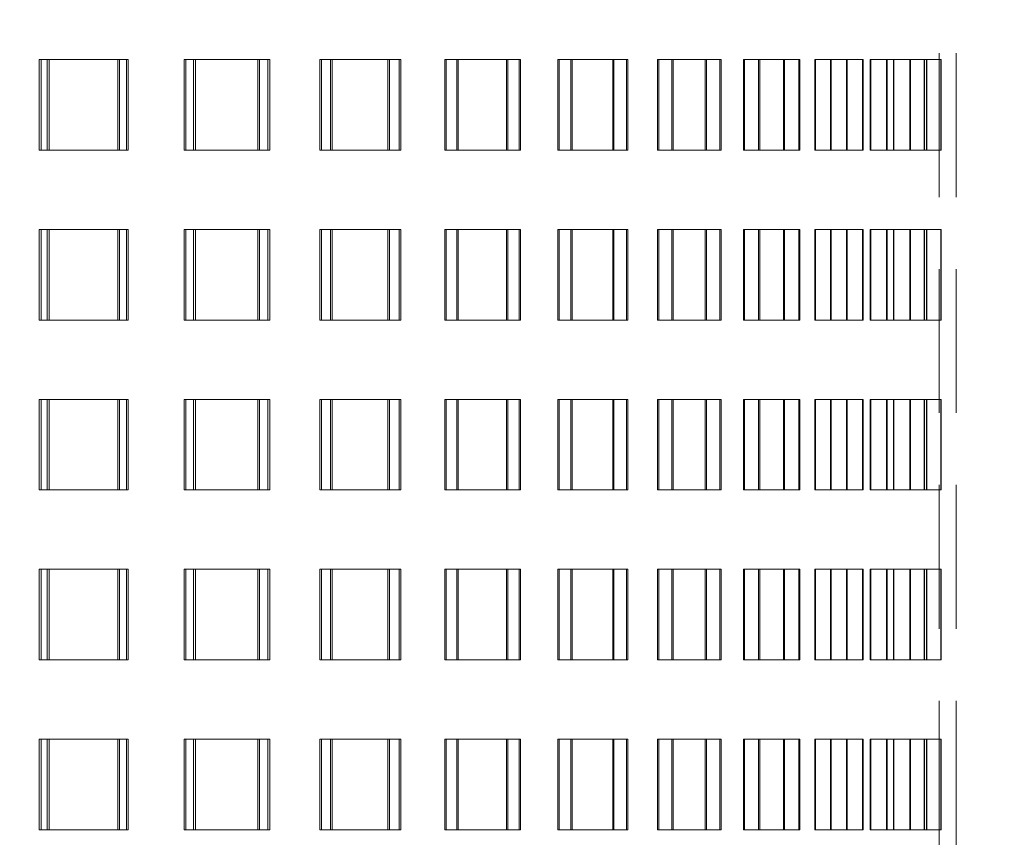
# Model space of a CAD drawing. Units: millimetres. Extents: x 46 to 559, y 47 to 389.
# Drawn here: x 145 to 154, y 244 to 251 of the extents above; entities that cross this region are included whole.
import ezdxf

# ---------------------------------------------------------------- set-up
doc = ezdxf.new("R2010")
doc.units = ezdxf.units.MM
doc.linetypes.add('HIDDEN', pattern=[1.905, 1.27, -0.635])
doc.layers.add('DIMENSION', color=7, linetype='Continuous')
doc.styles.add('SLDTEXTSTYLE0', font='TXT', dxfattribs={"width": 0.605})
doc.dimstyles.new('SLDDIMSTYLE0', dxfattribs={"dimtxt": 2.5, "dimasz": 2.5, "dimexe": 0, "dimexo": 0.0625, "dimtad": 1, "dimlfac": 10, "dimrnd": 1e-09, "dimzin": 12, "dimdsep": 46, "dimtxsty": 'SLDTEXTSTYLE0', "dimsah": 1, "dimcen": 0.09, "dimadec": 0, "dimazin": 3, "dimtfac": 1, "dimtofl": 0, "dimtmove": 0, "dimatfit": 3, "dimfxl": 1, "dimfrac": 2, "dimtolj": 1, "dimtzin": 12, "dimarcsym": 0})

# ---------------------------------------------------------------- blocks, each defined once
blk = doc.blocks.new('_D_6')
at = {"layer": 'DIMENSION', "transparency": 16777216}
for p, q in [((150.7948, 268.3828), (174.7525, 268.3828)), ((173.7525, 268.3828), (173.7525, 230.3828))]:
    blk.add_line(p, q, dxfattribs=at)
for points in [[(173.7525, 268.3828), (173.3679, 265.8828), (174.1371, 265.8828)], [(173.7525, 230.3828), (174.1371, 232.8828), (173.3679, 232.8828)]]:
    blk.add_solid(points, dxfattribs=at)
at = {"layer": 'DIMENSION', "transparency": 16777216, "insert": (170.5299, 246.4918), "char_height": 2.5, "attachment_point": 1, "rotation": 90, "style": 'SLDTEXTSTYLE0'}
blk.add_mtext('380', dxfattribs=at)
blk = doc.blocks.new('_D_9')
at = {"layer": 'DIMENSION', "transparency": 16777216}
for p, q in [((94.5448, 260.3828), (94.5448, 219.3828)), ((253.0448, 230.3828), (253.0448, 219.3828)), ((94.5448, 220.3828), (253.0448, 220.3828))]:
    blk.add_line(p, q, dxfattribs=at)
for points in [[(94.5448, 220.3828), (97.0448, 219.9982), (97.0448, 220.7674)], [(253.0448, 220.3828), (250.5448, 220.7674), (250.5448, 219.9982)]]:
    blk.add_solid(points, dxfattribs=at)
at = {"layer": 'DIMENSION', "transparency": 16777216, "insert": (169.9754, 223.6054), "char_height": 2.5, "attachment_point": 1, "style": 'SLDTEXTSTYLE0'}
blk.add_mtext('1585', dxfattribs=at)

msp = doc.modelspace()

# ---------------------------------------------------------------- linework, layer by layer
at = {"color": 7, "linetype": 'HIDDEN', "lineweight": 18}
for p, q in [((153.0448, 268.0328), (153.0448, 238.0328)), ((153.1948, 268.0328), (153.1948, 238.0328)), ((145.1022, 250.8328), (145.1022, 250.0328)), ((145.1728, 250.8328), (145.1022, 250.8328)), ((145.1189, 250.0328), (145.1189, 250.8328)), ((145.8713, 250.8328), (145.1728, 250.8328)), ((145.1728, 250.8328), (145.1728, 250.0328)), ((145.1896, 250.0328), (145.1896, 250.8328)), ((145.7938, 250.0328), (145.7938, 250.8328)), ((145.8099, 250.8328), (145.8099, 250.0328)), ((145.8713, 250.0328), (145.8713, 250.8328)), ((145.8876, 250.8328), (145.8713, 250.8328)), ((145.8876, 250.8328), (145.8876, 250.0328)), ((146.3811, 250.8328), (146.3811, 250.0328)), ((146.4645, 250.8328), (146.3811, 250.8328)), ((146.3968, 250.0328), (146.3968, 250.8328)), ((147.1201, 250.8328), (146.4645, 250.8328)), ((146.4645, 250.8328), (146.4645, 250.0328)), ((146.4803, 250.0328), (146.4803, 250.8328)), ((147.0303, 250.0328), (147.0303, 250.8328)), ((147.0454, 250.8328), (147.0454, 250.0328)), ((147.1201, 250.0328), (147.1201, 250.8328)), ((147.1354, 250.8328), (147.1201, 250.8328)), ((147.1354, 250.8328), (147.1354, 250.0328)), ((147.5777, 250.8328), (147.5777, 250.0328)), ((147.673, 250.8328), (147.5777, 250.8328)), ((147.5922, 250.0328), (147.5922, 250.8328)), ((148.2794, 250.8328), (147.673, 250.8328)), ((147.673, 250.8328), (147.673, 250.0328)), ((147.6877, 250.0328), (147.6877, 250.8328)), ((148.178, 250.0328), (148.178, 250.8328)), ((148.192, 250.8328), (148.192, 250.0328)), ((148.2794, 250.0328), (148.2794, 250.8328)), ((148.2934, 250.8328), (148.2794, 250.8328)), ((148.2934, 250.8328), (148.2934, 250.0328)), ((148.6801, 250.8328), (148.6801, 250.0328)), ((148.7864, 250.8328), (148.6801, 250.8328)), ((148.6934, 250.0328), (148.6934, 250.8328)), ((149.3376, 250.8328), (148.7864, 250.8328)), ((148.7864, 250.8328), (148.7864, 250.0328)), ((148.7999, 250.0328), (148.7999, 250.8328)), ((149.2257, 250.0328), (149.2257, 250.8328)), ((149.2383, 250.8328), (149.2383, 250.0328)), ((149.3376, 250.0328), (149.3376, 250.8328)), ((149.3503, 250.8328), (149.3376, 250.8328)), ((149.3503, 250.8328), (149.3503, 250.0328)), ((149.6775, 250.8328), (149.6775, 250.0328)), ((149.7938, 250.8328), (149.6775, 250.8328)), ((149.6894, 250.0328), (149.6894, 250.8328)), ((150.2842, 250.8328), (149.7938, 250.8328)), ((149.7938, 250.8328), (149.7938, 250.0328)), ((149.8058, 250.0328), (149.8058, 250.8328)), ((150.163, 250.0328), (150.163, 250.8328)), ((150.1741, 250.8328), (150.1741, 250.0328)), ((150.2842, 250.0328), (150.2842, 250.8328)), ((150.2954, 250.8328), (150.2842, 250.8328)), ((150.2954, 250.8328), (150.2954, 250.0328)), ((150.56, 250.8328), (150.56, 250.0328)), ((150.6851, 250.8328), (150.56, 250.8328)), ((150.5704, 250.0328), (150.5704, 250.8328)), ((151.11, 250.8328), (150.6851, 250.8328)), ((150.6851, 250.8328), (150.6851, 250.0328)), ((150.6956, 250.0328), (150.6956, 250.8328)), ((150.9806, 250.0328), (150.9806, 250.8328)), ((150.9902, 250.8328), (150.9902, 250.0328)), ((151.11, 250.0328), (151.11, 250.8328)), ((151.1196, 250.8328), (151.11, 250.8328)), ((151.1196, 250.8328), (151.1196, 250.0328)), ((151.3189, 250.8328), (151.3189, 250.0328)), ((151.4516, 250.8328), (151.3189, 250.8328)), ((151.3277, 250.0328), (151.3277, 250.8328)), ((151.8067, 250.8328), (151.4516, 250.8328)), ((151.4516, 250.8328), (151.4516, 250.0328)), ((151.4605, 250.0328), (151.4605, 250.8328)), ((151.6704, 250.0328), (151.6704, 250.8328)), ((151.6783, 250.8328), (151.6783, 250.0328)), ((151.8067, 250.0328), (151.8067, 250.8328)), ((151.8147, 250.8328), (151.8067, 250.8328)), ((151.8147, 250.8328), (151.8147, 250.0328)), ((151.9467, 250.8328), (151.9467, 250.0328)), ((152.0857, 250.8328), (151.9467, 250.8328)), ((151.9538, 250.0328), (151.9538, 250.8328)), ((152.3675, 250.8328), (152.0857, 250.8328)), ((152.0857, 250.8328), (152.0857, 250.0328)), ((152.0929, 250.0328), (152.0929, 250.8328)), ((152.2257, 250.0328), (152.2257, 250.8328)), ((152.2319, 250.8328), (152.2319, 250.0328)), ((152.3675, 250.0328), (152.3675, 250.8328)), ((152.3737, 250.8328), (152.3675, 250.8328)), ((152.3737, 250.8328), (152.3737, 250.0328)), ((152.4372, 250.8328), (152.4372, 250.0328)), ((152.5811, 250.8328), (152.4372, 250.8328)), ((152.4425, 250.0328), (152.4425, 250.8328)), ((152.7869, 250.8328), (152.5811, 250.8328)), ((152.5811, 250.8328), (152.5811, 250.0328)), ((152.5865, 250.0328), (152.5865, 250.8328)), ((152.6409, 250.0328), (152.6409, 250.8328)), ((152.6453, 250.8328), (152.6453, 250.0328)), ((152.7856, 250.8328), (152.7856, 250.0328)), ((152.7869, 250.0328), (152.7869, 250.8328)), ((152.933, 250.8328), (152.7869, 250.8328)), ((152.7891, 250.0328), (152.7891, 250.8328)), ((152.7913, 250.8328), (152.7913, 250.0328)), ((152.912, 250.0328), (152.912, 250.8328)), ((152.9145, 250.8328), (152.9145, 250.0328)), ((153.0607, 250.8328), (152.933, 250.8328)), ((152.933, 250.8328), (152.933, 250.0328)), ((152.9365, 250.0328), (152.9365, 250.8328)), ((153.0607, 250.0328), (153.0607, 250.8328)), ((153.0632, 250.8328), (153.0607, 250.8328)), ((153.0632, 250.8328), (153.0632, 250.0328)), ((145.1728, 250.0328), (145.1022, 250.0328)), ((145.1728, 250.0328), (145.8713, 250.0328)), ((145.8876, 250.0328), (145.8713, 250.0328)), ((146.4645, 250.0328), (146.3811, 250.0328)), ((146.4645, 250.0328), (147.1201, 250.0328)), ((147.1354, 250.0328), (147.1201, 250.0328)), ((147.673, 250.0328), (147.5777, 250.0328)), ((147.673, 250.0328), (148.2794, 250.0328)), ((148.2934, 250.0328), (148.2794, 250.0328)), ((148.7864, 250.0328), (148.6801, 250.0328)), ((148.7864, 250.0328), (149.3376, 250.0328)), ((149.3503, 250.0328), (149.3376, 250.0328)), ((149.7938, 250.0328), (149.6775, 250.0328)), ((149.7938, 250.0328), (150.2842, 250.0328)), ((150.2954, 250.0328), (150.2842, 250.0328)), ((150.6851, 250.0328), (150.56, 250.0328)), ((150.6851, 250.0328), (151.11, 250.0328)), ((151.1196, 250.0328), (151.11, 250.0328)), ((151.4516, 250.0328), (151.3189, 250.0328)), ((151.4516, 250.0328), (151.8067, 250.0328)), ((151.8147, 250.0328), (151.8067, 250.0328)), ((152.0857, 250.0328), (151.9467, 250.0328)), ((152.0857, 250.0328), (152.3675, 250.0328)), ((152.3737, 250.0328), (152.3675, 250.0328)), ((152.5811, 250.0328), (152.4372, 250.0328)), ((152.5811, 250.0328), (152.7869, 250.0328)), ((152.933, 250.0328), (152.7869, 250.0328)), ((152.933, 250.0328), (153.0607, 250.0328)), ((153.0632, 250.0328), (153.0607, 250.0328)), ((145.1022, 249.3328), (145.1022, 248.5328)), ((145.1728, 249.3328), (145.1022, 249.3328)), ((145.1189, 248.5328), (145.1189, 249.3328)), ((145.8713, 249.3328), (145.1728, 249.3328)), ((145.1728, 249.3328), (145.1728, 248.5328)), ((145.1896, 248.5328), (145.1896, 249.3328)), ((145.7938, 248.5328), (145.7938, 249.3328)), ((145.8099, 249.3328), (145.8099, 248.5328)), ((145.8713, 248.5328), (145.8713, 249.3328)), ((145.8876, 249.3328), (145.8713, 249.3328)), ((145.8876, 249.3328), (145.8876, 248.5328)), ((146.3811, 249.3328), (146.3811, 248.5328)), ((146.4645, 249.3328), (146.3811, 249.3328)), ((146.3968, 248.5328), (146.3968, 249.3328)), ((147.1201, 249.3328), (146.4645, 249.3328)), ((146.4645, 249.3328), (146.4645, 248.5328)), ((146.4803, 248.5328), (146.4803, 249.3328)), ((147.0303, 248.5328), (147.0303, 249.3328)), ((147.0454, 249.3328), (147.0454, 248.5328)), ((147.1201, 248.5328), (147.1201, 249.3328)), ((147.1354, 249.3328), (147.1201, 249.3328)), ((147.1354, 249.3328), (147.1354, 248.5328)), ((147.5777, 249.3328), (147.5777, 248.5328)), ((147.673, 249.3328), (147.5777, 249.3328)), ((147.5922, 248.5328), (147.5922, 249.3328)), ((148.2794, 249.3328), (147.673, 249.3328)), ((147.673, 249.3328), (147.673, 248.5328)), ((147.6877, 248.5328), (147.6877, 249.3328)), ((148.178, 248.5328), (148.178, 249.3328)), ((148.192, 249.3328), (148.192, 248.5328)), ((148.2794, 248.5328), (148.2794, 249.3328)), ((148.2934, 249.3328), (148.2794, 249.3328)), ((148.2934, 249.3328), (148.2934, 248.5328)), ((148.6801, 249.3328), (148.6801, 248.5328)), ((148.7864, 249.3328), (148.6801, 249.3328)), ((148.6934, 248.5328), (148.6934, 249.3328)), ((149.3376, 249.3328), (148.7864, 249.3328)), ((148.7864, 249.3328), (148.7864, 248.5328)), ((148.7999, 248.5328), (148.7999, 249.3328)), ((149.2257, 248.5328), (149.2257, 249.3328)), ((149.2383, 249.3328), (149.2383, 248.5328)), ((149.3376, 248.5328), (149.3376, 249.3328)), ((149.3503, 249.3328), (149.3376, 249.3328)), ((149.3503, 249.3328), (149.3503, 248.5328)), ((149.6775, 249.3328), (149.6775, 248.5328)), ((149.7938, 249.3328), (149.6775, 249.3328)), ((149.6894, 248.5328), (149.6894, 249.3328)), ((150.2842, 249.3328), (149.7938, 249.3328)), ((149.7938, 249.3328), (149.7938, 248.5328)), ((149.8058, 248.5328), (149.8058, 249.3328)), ((150.163, 248.5328), (150.163, 249.3328)), ((150.1741, 249.3328), (150.1741, 248.5328)), ((150.2842, 248.5328), (150.2842, 249.3328)), ((150.2954, 249.3328), (150.2842, 249.3328)), ((150.2954, 249.3328), (150.2954, 248.5328)), ((150.56, 249.3328), (150.56, 248.5328)), ((150.6851, 249.3328), (150.56, 249.3328)), ((150.5704, 248.5328), (150.5704, 249.3328)), ((151.11, 249.3328), (150.6851, 249.3328)), ((150.6851, 249.3328), (150.6851, 248.5328)), ((150.6956, 248.5328), (150.6956, 249.3328)), ((150.9806, 248.5328), (150.9806, 249.3328)), ((150.9902, 249.3328), (150.9902, 248.5328)), ((151.11, 248.5328), (151.11, 249.3328)), ((151.1196, 249.3328), (151.11, 249.3328)), ((151.1196, 249.3328), (151.1196, 248.5328)), ((151.3189, 249.3328), (151.3189, 248.5328)), ((151.4516, 249.3328), (151.3189, 249.3328)), ((151.3277, 248.5328), (151.3277, 249.3328)), ((151.8067, 249.3328), (151.4516, 249.3328)), ((151.4516, 249.3328), (151.4516, 248.5328)), ((151.4605, 248.5328), (151.4605, 249.3328)), ((151.6704, 248.5328), (151.6704, 249.3328)), ((151.6783, 249.3328), (151.6783, 248.5328)), ((151.8067, 248.5328), (151.8067, 249.3328)), ((151.8147, 249.3328), (151.8067, 249.3328)), ((151.8147, 249.3328), (151.8147, 248.5328)), ((151.9467, 249.3328), (151.9467, 248.5328)), ((152.0857, 249.3328), (151.9467, 249.3328)), ((151.9538, 248.5328), (151.9538, 249.3328)), ((152.3675, 249.3328), (152.0857, 249.3328)), ((152.0857, 249.3328), (152.0857, 248.5328)), ((152.0929, 248.5328), (152.0929, 249.3328)), ((152.2257, 248.5328), (152.2257, 249.3328)), ((152.2319, 249.3328), (152.2319, 248.5328)), ((152.3675, 248.5328), (152.3675, 249.3328)), ((152.3737, 249.3328), (152.3675, 249.3328)), ((152.3737, 249.3328), (152.3737, 248.5328)), ((152.4372, 249.3328), (152.4372, 248.5328)), ((152.5811, 249.3328), (152.4372, 249.3328)), ((152.4425, 248.5328), (152.4425, 249.3328)), ((152.7869, 249.3328), (152.5811, 249.3328)), ((152.5811, 249.3328), (152.5811, 248.5328)), ((152.5865, 248.5328), (152.5865, 249.3328)), ((152.6409, 248.5328), (152.6409, 249.3328)), ((152.6453, 249.3328), (152.6453, 248.5328)), ((152.7856, 249.3328), (152.7856, 248.5328)), ((152.7869, 248.5328), (152.7869, 249.3328)), ((152.933, 249.3328), (152.7869, 249.3328)), ((152.7891, 248.5328), (152.7891, 249.3328)), ((152.7913, 249.3328), (152.7913, 248.5328)), ((152.912, 248.5328), (152.912, 249.3328)), ((152.9145, 249.3328), (152.9145, 248.5328)), ((153.0607, 249.3328), (152.933, 249.3328)), ((152.933, 249.3328), (152.933, 248.5328)), ((152.9365, 248.5328), (152.9365, 249.3328)), ((153.0607, 248.5328), (153.0607, 249.3328)), ((153.0632, 249.3328), (153.0607, 249.3328)), ((153.0632, 249.3328), (153.0632, 248.5328)), ((145.1728, 248.5328), (145.1022, 248.5328)), ((145.1728, 248.5328), (145.8713, 248.5328)), ((145.8876, 248.5328), (145.8713, 248.5328)), ((146.4645, 248.5328), (146.3811, 248.5328)), ((146.4645, 248.5328), (147.1201, 248.5328)), ((147.1354, 248.5328), (147.1201, 248.5328)), ((147.673, 248.5328), (147.5777, 248.5328)), ((147.673, 248.5328), (148.2794, 248.5328)), ((148.2934, 248.5328), (148.2794, 248.5328)), ((148.7864, 248.5328), (148.6801, 248.5328)), ((148.7864, 248.5328), (149.3376, 248.5328)), ((149.3503, 248.5328), (149.3376, 248.5328)), ((149.7938, 248.5328), (149.6775, 248.5328)), ((149.7938, 248.5328), (150.2842, 248.5328)), ((150.2954, 248.5328), (150.2842, 248.5328)), ((150.6851, 248.5328), (150.56, 248.5328)), ((150.6851, 248.5328), (151.11, 248.5328)), ((151.1196, 248.5328), (151.11, 248.5328)), ((151.4516, 248.5328), (151.3189, 248.5328)), ((151.4516, 248.5328), (151.8067, 248.5328)), ((151.8147, 248.5328), (151.8067, 248.5328)), ((152.0857, 248.5328), (151.9467, 248.5328)), ((152.0857, 248.5328), (152.3675, 248.5328)), ((152.3737, 248.5328), (152.3675, 248.5328)), ((152.5811, 248.5328), (152.4372, 248.5328)), ((152.5811, 248.5328), (152.7869, 248.5328)), ((152.933, 248.5328), (152.7869, 248.5328)), ((152.933, 248.5328), (153.0607, 248.5328)), ((153.0632, 248.5328), (153.0607, 248.5328)), ((145.1022, 247.8328), (145.1022, 247.0328)), ((145.1728, 247.8328), (145.1022, 247.8328)), ((145.1189, 247.0328), (145.1189, 247.8328)), ((145.8713, 247.8328), (145.1728, 247.8328)), ((145.1728, 247.8328), (145.1728, 247.0328)), ((145.1896, 247.0328), (145.1896, 247.8328)), ((145.7938, 247.0328), (145.7938, 247.8328)), ((145.8099, 247.8328), (145.8099, 247.0328)), ((145.8713, 247.0328), (145.8713, 247.8328)), ((145.8876, 247.8328), (145.8713, 247.8328)), ((145.8876, 247.8328), (145.8876, 247.0328)), ((146.3811, 247.8328), (146.3811, 247.0328)), ((146.4645, 247.8328), (146.3811, 247.8328)), ((146.3968, 247.0328), (146.3968, 247.8328)), ((147.1201, 247.8328), (146.4645, 247.8328)), ((146.4645, 247.8328), (146.4645, 247.0328)), ((146.4803, 247.0328), (146.4803, 247.8328)), ((147.0303, 247.0328), (147.0303, 247.8328)), ((147.0454, 247.8328), (147.0454, 247.0328)), ((147.1201, 247.0328), (147.1201, 247.8328)), ((147.1354, 247.8328), (147.1201, 247.8328)), ((147.1354, 247.8328), (147.1354, 247.0328)), ((147.5777, 247.8328), (147.5777, 247.0328)), ((147.673, 247.8328), (147.5777, 247.8328)), ((147.5922, 247.0328), (147.5922, 247.8328)), ((148.2794, 247.8328), (147.673, 247.8328)), ((147.673, 247.8328), (147.673, 247.0328)), ((147.6877, 247.0328), (147.6877, 247.8328)), ((148.178, 247.0328), (148.178, 247.8328)), ((148.192, 247.8328), (148.192, 247.0328)), ((148.2794, 247.0328), (148.2794, 247.8328)), ((148.2934, 247.8328), (148.2794, 247.8328)), ((148.2934, 247.8328), (148.2934, 247.0328)), ((148.6801, 247.8328), (148.6801, 247.0328)), ((148.7864, 247.8328), (148.6801, 247.8328)), ((148.6934, 247.0328), (148.6934, 247.8328)), ((149.3376, 247.8328), (148.7864, 247.8328)), ((148.7864, 247.8328), (148.7864, 247.0328)), ((148.7999, 247.0328), (148.7999, 247.8328)), ((149.2257, 247.0328), (149.2257, 247.8328)), ((149.2383, 247.8328), (149.2383, 247.0328)), ((149.3376, 247.0328), (149.3376, 247.8328)), ((149.3503, 247.8328), (149.3376, 247.8328)), ((149.3503, 247.8328), (149.3503, 247.0328)), ((149.6775, 247.8328), (149.6775, 247.0328)), ((149.7938, 247.8328), (149.6775, 247.8328)), ((149.6894, 247.0328), (149.6894, 247.8328)), ((150.2842, 247.8328), (149.7938, 247.8328)), ((149.7938, 247.8328), (149.7938, 247.0328)), ((149.8058, 247.0328), (149.8058, 247.8328)), ((150.163, 247.0328), (150.163, 247.8328)), ((150.1741, 247.8328), (150.1741, 247.0328)), ((150.2842, 247.0328), (150.2842, 247.8328)), ((150.2954, 247.8328), (150.2842, 247.8328)), ((150.2954, 247.8328), (150.2954, 247.0328)), ((150.56, 247.8328), (150.56, 247.0328)), ((150.6851, 247.8328), (150.56, 247.8328)), ((150.5704, 247.0328), (150.5704, 247.8328)), ((151.11, 247.8328), (150.6851, 247.8328)), ((150.6851, 247.8328), (150.6851, 247.0328)), ((150.6956, 247.0328), (150.6956, 247.8328)), ((150.9806, 247.0328), (150.9806, 247.8328)), ((150.9902, 247.8328), (150.9902, 247.0328)), ((151.11, 247.0328), (151.11, 247.8328)), ((151.1196, 247.8328), (151.11, 247.8328)), ((151.1196, 247.8328), (151.1196, 247.0328)), ((151.3189, 247.8328), (151.3189, 247.0328)), ((151.4516, 247.8328), (151.3189, 247.8328)), ((151.3277, 247.0328), (151.3277, 247.8328)), ((151.8067, 247.8328), (151.4516, 247.8328)), ((151.4516, 247.8328), (151.4516, 247.0328)), ((151.4605, 247.0328), (151.4605, 247.8328)), ((151.6704, 247.0328), (151.6704, 247.8328)), ((151.6783, 247.8328), (151.6783, 247.0328)), ((151.8067, 247.0328), (151.8067, 247.8328)), ((151.8147, 247.8328), (151.8067, 247.8328)), ((151.8147, 247.8328), (151.8147, 247.0328)), ((151.9467, 247.8328), (151.9467, 247.0328)), ((152.0857, 247.8328), (151.9467, 247.8328)), ((151.9538, 247.0328), (151.9538, 247.8328)), ((152.3675, 247.8328), (152.0857, 247.8328)), ((152.0857, 247.8328), (152.0857, 247.0328)), ((152.0929, 247.0328), (152.0929, 247.8328)), ((152.2257, 247.0328), (152.2257, 247.8328)), ((152.2319, 247.8328), (152.2319, 247.0328)), ((152.3675, 247.0328), (152.3675, 247.8328)), ((152.3737, 247.8328), (152.3675, 247.8328)), ((152.3737, 247.8328), (152.3737, 247.0328)), ((152.4372, 247.8328), (152.4372, 247.0328)), ((152.5811, 247.8328), (152.4372, 247.8328)), ((152.4425, 247.0328), (152.4425, 247.8328)), ((152.7869, 247.8328), (152.5811, 247.8328)), ((152.5811, 247.8328), (152.5811, 247.0328)), ((152.5865, 247.0328), (152.5865, 247.8328)), ((152.6409, 247.0328), (152.6409, 247.8328)), ((152.6453, 247.8328), (152.6453, 247.0328)), ((152.7856, 247.8328), (152.7856, 247.0328)), ((152.7869, 247.0328), (152.7869, 247.8328)), ((152.933, 247.8328), (152.7869, 247.8328)), ((152.7891, 247.0328), (152.7891, 247.8328)), ((152.7913, 247.8328), (152.7913, 247.0328)), ((152.912, 247.0328), (152.912, 247.8328)), ((152.9145, 247.8328), (152.9145, 247.0328)), ((153.0607, 247.8328), (152.933, 247.8328)), ((152.933, 247.8328), (152.933, 247.0328)), ((152.9365, 247.0328), (152.9365, 247.8328)), ((153.0607, 247.0328), (153.0607, 247.8328)), ((153.0632, 247.8328), (153.0607, 247.8328)), ((153.0632, 247.8328), (153.0632, 247.0328)), ((145.1728, 247.0328), (145.1022, 247.0328)), ((145.1728, 247.0328), (145.8713, 247.0328)), ((145.8876, 247.0328), (145.8713, 247.0328)), ((146.4645, 247.0328), (146.3811, 247.0328)), ((146.4645, 247.0328), (147.1201, 247.0328)), ((147.1354, 247.0328), (147.1201, 247.0328)), ((147.673, 247.0328), (147.5777, 247.0328)), ((147.673, 247.0328), (148.2794, 247.0328)), ((148.2934, 247.0328), (148.2794, 247.0328)), ((148.7864, 247.0328), (148.6801, 247.0328)), ((148.7864, 247.0328), (149.3376, 247.0328)), ((149.3503, 247.0328), (149.3376, 247.0328)), ((149.7938, 247.0328), (149.6775, 247.0328)), ((149.7938, 247.0328), (150.2842, 247.0328)), ((150.2954, 247.0328), (150.2842, 247.0328)), ((150.6851, 247.0328), (150.56, 247.0328)), ((150.6851, 247.0328), (151.11, 247.0328)), ((151.1196, 247.0328), (151.11, 247.0328)), ((151.4516, 247.0328), (151.3189, 247.0328)), ((151.4516, 247.0328), (151.8067, 247.0328)), ((151.8147, 247.0328), (151.8067, 247.0328)), ((152.0857, 247.0328), (151.9467, 247.0328)), ((152.0857, 247.0328), (152.3675, 247.0328)), ((152.3737, 247.0328), (152.3675, 247.0328)), ((152.5811, 247.0328), (152.4372, 247.0328)), ((152.5811, 247.0328), (152.7869, 247.0328)), ((152.933, 247.0328), (152.7869, 247.0328)), ((152.933, 247.0328), (153.0607, 247.0328)), ((153.0632, 247.0328), (153.0607, 247.0328)), ((145.1022, 246.3328), (145.1022, 245.5328)), ((145.1728, 246.3328), (145.1022, 246.3328)), ((145.1189, 245.5328), (145.1189, 246.3328)), ((145.8713, 246.3328), (145.1728, 246.3328)), ((145.1728, 246.3328), (145.1728, 245.5328)), ((145.1896, 245.5328), (145.1896, 246.3328)), ((145.7938, 245.5328), (145.7938, 246.3328)), ((145.8099, 246.3328), (145.8099, 245.5328)), ((145.8713, 245.5328), (145.8713, 246.3328)), ((145.8876, 246.3328), (145.8713, 246.3328)), ((145.8876, 246.3328), (145.8876, 245.5328)), ((146.3811, 246.3328), (146.3811, 245.5328)), ((146.4645, 246.3328), (146.3811, 246.3328)), ((146.3968, 245.5328), (146.3968, 246.3328)), ((147.1201, 246.3328), (146.4645, 246.3328)), ((146.4645, 246.3328), (146.4645, 245.5328)), ((146.4803, 245.5328), (146.4803, 246.3328)), ((147.0303, 245.5328), (147.0303, 246.3328)), ((147.0454, 246.3328), (147.0454, 245.5328)), ((147.1201, 245.5328), (147.1201, 246.3328)), ((147.1354, 246.3328), (147.1201, 246.3328)), ((147.1354, 246.3328), (147.1354, 245.5328)), ((147.5777, 246.3328), (147.5777, 245.5328)), ((147.673, 246.3328), (147.5777, 246.3328)), ((147.5922, 245.5328), (147.5922, 246.3328)), ((148.2794, 246.3328), (147.673, 246.3328)), ((147.673, 246.3328), (147.673, 245.5328)), ((147.6877, 245.5328), (147.6877, 246.3328)), ((148.178, 245.5328), (148.178, 246.3328)), ((148.192, 246.3328), (148.192, 245.5328)), ((148.2794, 245.5328), (148.2794, 246.3328)), ((148.2934, 246.3328), (148.2794, 246.3328)), ((148.2934, 246.3328), (148.2934, 245.5328)), ((148.6801, 246.3328), (148.6801, 245.5328)), ((148.7864, 246.3328), (148.6801, 246.3328)), ((148.6934, 245.5328), (148.6934, 246.3328)), ((149.3376, 246.3328), (148.7864, 246.3328)), ((148.7864, 246.3328), (148.7864, 245.5328)), ((148.7999, 245.5328), (148.7999, 246.3328)), ((149.2257, 245.5328), (149.2257, 246.3328)), ((149.2383, 246.3328), (149.2383, 245.5328)), ((149.3376, 245.5328), (149.3376, 246.3328)), ((149.3503, 246.3328), (149.3376, 246.3328)), ((149.3503, 246.3328), (149.3503, 245.5328)), ((149.6775, 246.3328), (149.6775, 245.5328)), ((149.7938, 246.3328), (149.6775, 246.3328)), ((149.6894, 245.5328), (149.6894, 246.3328)), ((150.2842, 246.3328), (149.7938, 246.3328)), ((149.7938, 246.3328), (149.7938, 245.5328)), ((149.8058, 245.5328), (149.8058, 246.3328)), ((150.163, 245.5328), (150.163, 246.3328)), ((150.1741, 246.3328), (150.1741, 245.5328)), ((150.2842, 245.5328), (150.2842, 246.3328)), ((150.2954, 246.3328), (150.2842, 246.3328)), ((150.2954, 246.3328), (150.2954, 245.5328)), ((150.56, 246.3328), (150.56, 245.5328)), ((150.6851, 246.3328), (150.56, 246.3328)), ((150.5704, 245.5328), (150.5704, 246.3328)), ((151.11, 246.3328), (150.6851, 246.3328)), ((150.6851, 246.3328), (150.6851, 245.5328)), ((150.6956, 245.5328), (150.6956, 246.3328)), ((150.9806, 245.5328), (150.9806, 246.3328)), ((150.9902, 246.3328), (150.9902, 245.5328)), ((151.11, 245.5328), (151.11, 246.3328)), ((151.1196, 246.3328), (151.11, 246.3328)), ((151.1196, 246.3328), (151.1196, 245.5328)), ((151.3189, 246.3328), (151.3189, 245.5328)), ((151.4516, 246.3328), (151.3189, 246.3328)), ((151.3277, 245.5328), (151.3277, 246.3328)), ((151.8067, 246.3328), (151.4516, 246.3328)), ((151.4516, 246.3328), (151.4516, 245.5328)), ((151.4605, 245.5328), (151.4605, 246.3328)), ((151.6704, 245.5328), (151.6704, 246.3328)), ((151.6783, 246.3328), (151.6783, 245.5328)), ((151.8067, 245.5328), (151.8067, 246.3328)), ((151.8147, 246.3328), (151.8067, 246.3328)), ((151.8147, 246.3328), (151.8147, 245.5328)), ((151.9467, 246.3328), (151.9467, 245.5328)), ((152.0857, 246.3328), (151.9467, 246.3328)), ((151.9538, 245.5328), (151.9538, 246.3328)), ((152.3675, 246.3328), (152.0857, 246.3328)), ((152.0857, 246.3328), (152.0857, 245.5328)), ((152.0929, 245.5328), (152.0929, 246.3328)), ((152.2257, 245.5328), (152.2257, 246.3328)), ((152.2319, 246.3328), (152.2319, 245.5328)), ((152.3675, 245.5328), (152.3675, 246.3328)), ((152.3737, 246.3328), (152.3675, 246.3328)), ((152.3737, 246.3328), (152.3737, 245.5328)), ((152.4372, 246.3328), (152.4372, 245.5328)), ((152.5811, 246.3328), (152.4372, 246.3328)), ((152.4425, 245.5328), (152.4425, 246.3328)), ((152.7869, 246.3328), (152.5811, 246.3328)), ((152.5811, 246.3328), (152.5811, 245.5328)), ((152.5865, 245.5328), (152.5865, 246.3328)), ((152.6409, 245.5328), (152.6409, 246.3328)), ((152.6453, 246.3328), (152.6453, 245.5328)), ((152.7856, 246.3328), (152.7856, 245.5328)), ((152.7869, 245.5328), (152.7869, 246.3328)), ((152.933, 246.3328), (152.7869, 246.3328)), ((152.7891, 245.5328), (152.7891, 246.3328)), ((152.7913, 246.3328), (152.7913, 245.5328)), ((152.912, 245.5328), (152.912, 246.3328)), ((152.9145, 246.3328), (152.9145, 245.5328)), ((153.0607, 246.3328), (152.933, 246.3328)), ((152.933, 246.3328), (152.933, 245.5328)), ((152.9365, 245.5328), (152.9365, 246.3328)), ((153.0607, 245.5328), (153.0607, 246.3328)), ((153.0632, 246.3328), (153.0607, 246.3328)), ((153.0632, 246.3328), (153.0632, 245.5328)), ((145.1728, 245.5328), (145.1022, 245.5328)), ((145.1728, 245.5328), (145.8713, 245.5328)), ((145.8876, 245.5328), (145.8713, 245.5328)), ((146.4645, 245.5328), (146.3811, 245.5328)), ((146.4645, 245.5328), (147.1201, 245.5328)), ((147.1354, 245.5328), (147.1201, 245.5328)), ((147.673, 245.5328), (147.5777, 245.5328)), ((147.673, 245.5328), (148.2794, 245.5328)), ((148.2934, 245.5328), (148.2794, 245.5328)), ((148.7864, 245.5328), (148.6801, 245.5328)), ((148.7864, 245.5328), (149.3376, 245.5328)), ((149.3503, 245.5328), (149.3376, 245.5328)), ((149.7938, 245.5328), (149.6775, 245.5328)), ((149.7938, 245.5328), (150.2842, 245.5328)), ((150.2954, 245.5328), (150.2842, 245.5328)), ((150.6851, 245.5328), (150.56, 245.5328)), ((150.6851, 245.5328), (151.11, 245.5328)), ((151.1196, 245.5328), (151.11, 245.5328)), ((151.4516, 245.5328), (151.3189, 245.5328)), ((151.4516, 245.5328), (151.8067, 245.5328)), ((151.8147, 245.5328), (151.8067, 245.5328)), ((152.0857, 245.5328), (151.9467, 245.5328)), ((152.0857, 245.5328), (152.3675, 245.5328)), ((152.3737, 245.5328), (152.3675, 245.5328)), ((152.5811, 245.5328), (152.4372, 245.5328)), ((152.5811, 245.5328), (152.7869, 245.5328)), ((152.933, 245.5328), (152.7869, 245.5328)), ((152.933, 245.5328), (153.0607, 245.5328)), ((153.0632, 245.5328), (153.0607, 245.5328)), ((145.1022, 244.8328), (145.1022, 244.0328)), ((145.1728, 244.8328), (145.1022, 244.8328)), ((145.1189, 244.0328), (145.1189, 244.8328)), ((145.8713, 244.8328), (145.1728, 244.8328)), ((145.1728, 244.8328), (145.1728, 244.0328)), ((145.1896, 244.0328), (145.1896, 244.8328)), ((145.7938, 244.0328), (145.7938, 244.8328)), ((145.8099, 244.8328), (145.8099, 244.0328)), ((145.8713, 244.0328), (145.8713, 244.8328)), ((145.8876, 244.8328), (145.8713, 244.8328)), ((145.8876, 244.8328), (145.8876, 244.0328)), ((146.3811, 244.8328), (146.3811, 244.0328)), ((146.4645, 244.8328), (146.3811, 244.8328)), ((146.3968, 244.0328), (146.3968, 244.8328)), ((147.1201, 244.8328), (146.4645, 244.8328)), ((146.4645, 244.8328), (146.4645, 244.0328)), ((146.4803, 244.0328), (146.4803, 244.8328)), ((147.0303, 244.0328), (147.0303, 244.8328)), ((147.0454, 244.8328), (147.0454, 244.0328)), ((147.1201, 244.0328), (147.1201, 244.8328)), ((147.1354, 244.8328), (147.1201, 244.8328)), ((147.1354, 244.8328), (147.1354, 244.0328)), ((147.5777, 244.8328), (147.5777, 244.0328)), ((147.673, 244.8328), (147.5777, 244.8328)), ((147.5922, 244.0328), (147.5922, 244.8328)), ((148.2794, 244.8328), (147.673, 244.8328)), ((147.673, 244.8328), (147.673, 244.0328)), ((147.6877, 244.0328), (147.6877, 244.8328)), ((148.178, 244.0328), (148.178, 244.8328)), ((148.192, 244.8328), (148.192, 244.0328)), ((148.2794, 244.0328), (148.2794, 244.8328)), ((148.2934, 244.8328), (148.2794, 244.8328)), ((148.2934, 244.8328), (148.2934, 244.0328)), ((148.6801, 244.8328), (148.6801, 244.0328)), ((148.7864, 244.8328), (148.6801, 244.8328)), ((148.6934, 244.0328), (148.6934, 244.8328)), ((149.3376, 244.8328), (148.7864, 244.8328)), ((148.7864, 244.8328), (148.7864, 244.0328)), ((148.7999, 244.0328), (148.7999, 244.8328)), ((149.2257, 244.0328), (149.2257, 244.8328)), ((149.2383, 244.8328), (149.2383, 244.0328)), ((149.3376, 244.0328), (149.3376, 244.8328)), ((149.3503, 244.8328), (149.3376, 244.8328)), ((149.3503, 244.8328), (149.3503, 244.0328)), ((149.6775, 244.8328), (149.6775, 244.0328)), ((149.7938, 244.8328), (149.6775, 244.8328)), ((149.6894, 244.0328), (149.6894, 244.8328)), ((150.2842, 244.8328), (149.7938, 244.8328)), ((149.7938, 244.8328), (149.7938, 244.0328)), ((149.8058, 244.0328), (149.8058, 244.8328)), ((150.163, 244.0328), (150.163, 244.8328)), ((150.1741, 244.8328), (150.1741, 244.0328)), ((150.2842, 244.0328), (150.2842, 244.8328)), ((150.2954, 244.8328), (150.2842, 244.8328)), ((150.2954, 244.8328), (150.2954, 244.0328)), ((150.56, 244.8328), (150.56, 244.0328)), ((150.6851, 244.8328), (150.56, 244.8328)), ((150.5704, 244.0328), (150.5704, 244.8328)), ((151.11, 244.8328), (150.6851, 244.8328)), ((150.6851, 244.8328), (150.6851, 244.0328)), ((150.6956, 244.0328), (150.6956, 244.8328)), ((150.9806, 244.0328), (150.9806, 244.8328)), ((150.9902, 244.8328), (150.9902, 244.0328)), ((151.11, 244.0328), (151.11, 244.8328)), ((151.1196, 244.8328), (151.11, 244.8328)), ((151.1196, 244.8328), (151.1196, 244.0328)), ((151.3189, 244.8328), (151.3189, 244.0328)), ((151.4516, 244.8328), (151.3189, 244.8328)), ((151.3277, 244.0328), (151.3277, 244.8328)), ((151.8067, 244.8328), (151.4516, 244.8328)), ((151.4516, 244.8328), (151.4516, 244.0328)), ((151.4605, 244.0328), (151.4605, 244.8328)), ((151.6704, 244.0328), (151.6704, 244.8328)), ((151.6783, 244.8328), (151.6783, 244.0328)), ((151.8067, 244.0328), (151.8067, 244.8328)), ((151.8147, 244.8328), (151.8067, 244.8328)), ((151.8147, 244.8328), (151.8147, 244.0328)), ((151.9467, 244.8328), (151.9467, 244.0328)), ((152.0857, 244.8328), (151.9467, 244.8328)), ((151.9538, 244.0328), (151.9538, 244.8328)), ((152.3675, 244.8328), (152.0857, 244.8328)), ((152.0857, 244.8328), (152.0857, 244.0328)), ((152.0929, 244.0328), (152.0929, 244.8328)), ((152.2257, 244.0328), (152.2257, 244.8328)), ((152.2319, 244.8328), (152.2319, 244.0328)), ((152.3675, 244.0328), (152.3675, 244.8328)), ((152.3737, 244.8328), (152.3675, 244.8328)), ((152.3737, 244.8328), (152.3737, 244.0328)), ((152.4372, 244.8328), (152.4372, 244.0328)), ((152.5811, 244.8328), (152.4372, 244.8328)), ((152.4425, 244.0328), (152.4425, 244.8328)), ((152.7869, 244.8328), (152.5811, 244.8328)), ((152.5811, 244.8328), (152.5811, 244.0328)), ((152.5865, 244.0328), (152.5865, 244.8328)), ((152.6409, 244.0328), (152.6409, 244.8328)), ((152.6453, 244.8328), (152.6453, 244.0328)), ((152.7856, 244.8328), (152.7856, 244.0328)), ((152.7869, 244.0328), (152.7869, 244.8328)), ((152.933, 244.8328), (152.7869, 244.8328)), ((152.7891, 244.0328), (152.7891, 244.8328)), ((152.7913, 244.8328), (152.7913, 244.0328)), ((152.912, 244.0328), (152.912, 244.8328)), ((152.9145, 244.8328), (152.9145, 244.0328)), ((153.0607, 244.8328), (152.933, 244.8328)), ((152.933, 244.8328), (152.933, 244.0328)), ((152.9365, 244.0328), (152.9365, 244.8328)), ((153.0607, 244.0328), (153.0607, 244.8328)), ((153.0632, 244.8328), (153.0607, 244.8328)), ((153.0632, 244.8328), (153.0632, 244.0328)), ((145.1728, 244.0328), (145.1022, 244.0328)), ((145.1728, 244.0328), (145.8713, 244.0328)), ((145.8876, 244.0328), (145.8713, 244.0328)), ((146.4645, 244.0328), (146.3811, 244.0328)), ((146.4645, 244.0328), (147.1201, 244.0328)), ((147.1354, 244.0328), (147.1201, 244.0328)), ((147.673, 244.0328), (147.5777, 244.0328)), ((147.673, 244.0328), (148.2794, 244.0328)), ((148.2934, 244.0328), (148.2794, 244.0328)), ((148.7864, 244.0328), (148.6801, 244.0328)), ((148.7864, 244.0328), (149.3376, 244.0328)), ((149.3503, 244.0328), (149.3376, 244.0328)), ((149.7938, 244.0328), (149.6775, 244.0328)), ((149.7938, 244.0328), (150.2842, 244.0328)), ((150.2954, 244.0328), (150.2842, 244.0328)), ((150.6851, 244.0328), (150.56, 244.0328)), ((150.6851, 244.0328), (151.11, 244.0328)), ((151.1196, 244.0328), (151.11, 244.0328)), ((151.4516, 244.0328), (151.3189, 244.0328)), ((151.4516, 244.0328), (151.8067, 244.0328)), ((151.8147, 244.0328), (151.8067, 244.0328)), ((152.0857, 244.0328), (151.9467, 244.0328)), ((152.0857, 244.0328), (152.3675, 244.0328)), ((152.3737, 244.0328), (152.3675, 244.0328)), ((152.5811, 244.0328), (152.4372, 244.0328)), ((152.5811, 244.0328), (152.7869, 244.0328)), ((152.933, 244.0328), (152.7869, 244.0328)), ((152.933, 244.0328), (153.0607, 244.0328)), ((153.0632, 244.0328), (153.0607, 244.0328))]:
    msp.add_line(p, q, dxfattribs=at)

# ---------------------------------------------------------------- dimensions: what is measured, and where the dimension line sits
at = {"layer": 'DIMENSION'}
dim = msp.add_linear_dim(base=(173.7525, 230.3828), p1=(150.7948, 268.3828), p2=(103.0448, 230.3828), angle=90, dimstyle='SLDDIMSTYLE0', dxfattribs=at)
dim.commit()
dim.dimension.update_dxf_attribs({"geometry": '_D_6', "text_midpoint": (173.7525, 249.3564), "dimtype": 160})
dim = msp.add_linear_dim(base=(253.0448, 220.3828), p1=(94.5448, 260.3828), p2=(253.0448, 230.3828), dimstyle='SLDDIMSTYLE0', dxfattribs=at)
dim.commit()
dim.dimension.update_dxf_attribs({"geometry": '_D_9', "text_midpoint": (173.7948, 220.3828), "dimtype": 160})

doc.saveas('drawing.dxf')
